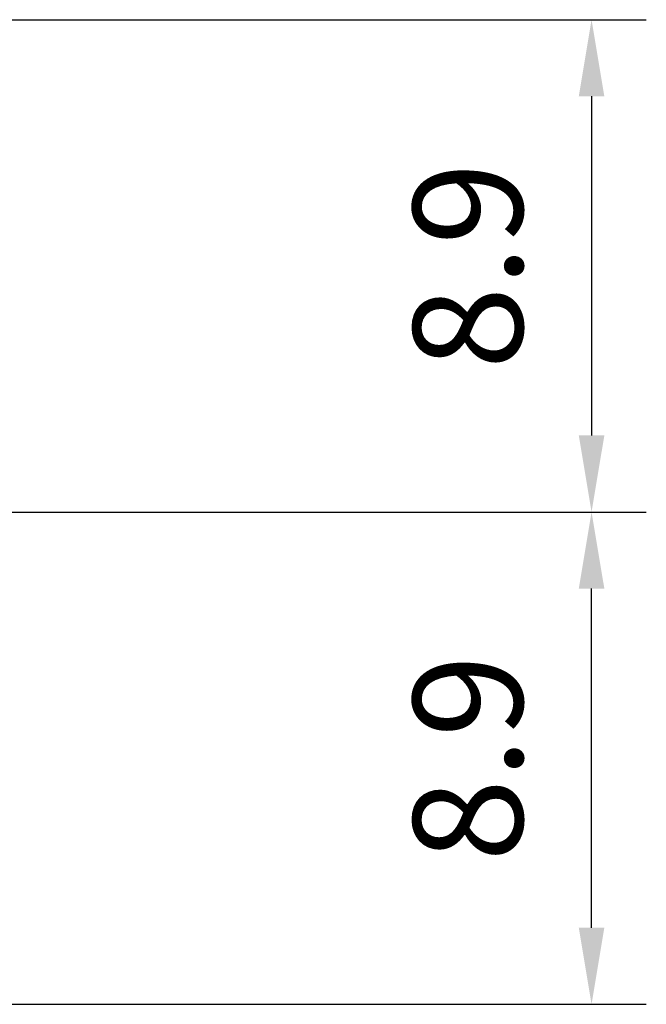
# Model space of a CAD drawing. Extents: x 0 to 9200, y 0 to 5940.
# Drawn here: x 7846 to 8132, y 1588 to 2038 of the extents above; entities that cross this region are included whole.
import ezdxf

# ---------------------------------------------------------------- set-up
doc = ezdxf.new("R2010")
doc.units = 0
doc.header["$LTSCALE"] = 5
doc.layers.get('DEFPOINTS').update_dxf_attribs({"linetype": 'CONTINUOUS'})
doc.layers.add('8', color=1, linetype='CONTINUOUS')
doc.styles.add('ISO', font='GENISO.SHX')
doc.dimstyles.new('GEN-ISO', dxfattribs={"dimtxt": 50, "dimasz": 50, "dimexe": 40, "dimexo": 1, "dimgap": 30, "dimtad": 0, "dimtih": 1, "dimtoh": 1, "dimdec": 1, "dimtxsty": 'ISO', "dimcen": 2, "dimclrd": 256, "dimclre": 256, "dimclrt": 2, "dimazin": 3, "dimtp": 0.1, "dimtm": 0.1, "dimtfac": 0.05, "dimtdec": 1, "dimtix": 1, "dimtmove": 0, "dimatfit": 3, "dimtolj": 1})

# ---------------------------------------------------------------- blocks, each defined once
blk = doc.blocks.new('*D23')
at = {"layer": '8', "color": 3}
for p, q in [((7839.17, 1813.18), (8132.19, 1813.18)), ((8107.19, 1623.18), (8107.19, 1778.18)), ((7622.47, 1588.18), (8132.19, 1588.18))]:
    blk.add_line(p, q, dxfattribs=at)
for points in [[(8101.36, 1778.18), (8113.03, 1778.18), (8107.19, 1813.18)], [(8101.36, 1623.18), (8113.03, 1623.18), (8107.19, 1588.18)]]:
    blk.add_solid(points, dxfattribs=at)
at = {"layer": 'DEFPOINTS', "color": 0}
for p in [(7838.17, 1813.18), (8107.19, 1813.18), (7621.47, 1588.18)]:
    blk.add_point(p, dxfattribs=at)
at = {"layer": '8', "color": 2, "insert": (8050.7, 1700.68), "char_height": 50, "attachment_point": 5, "rotation": 90, "style": 'ISO'}
blk.add_mtext('\\A1;8.9', dxfattribs=at)
blk = doc.blocks.new('*D22')
at = {"layer": '8', "color": 3}
for p, q in [((7622.47, 2038.18), (8132.19, 2038.18)), ((8107.19, 2003.18), (8107.19, 1848.18)), ((7839.17, 1813.18), (8132.19, 1813.18))]:
    blk.add_line(p, q, dxfattribs=at)
for points in [[(8101.36, 2003.18), (8113.03, 2003.18), (8107.19, 2038.18)], [(8101.36, 1848.18), (8113.03, 1848.18), (8107.19, 1813.18)]]:
    blk.add_solid(points, dxfattribs=at)
at = {"layer": 'DEFPOINTS', "color": 0}
for p in [(7621.47, 2038.18), (7838.17, 1813.18), (8107.19, 1813.18)]:
    blk.add_point(p, dxfattribs=at)
at = {"layer": '8', "color": 2, "insert": (8050.7, 1925.68), "char_height": 50, "attachment_point": 5, "rotation": 90, "style": 'ISO'}
blk.add_mtext('\\A1;8.9', dxfattribs=at)

msp = doc.modelspace()

# ---------------------------------------------------------------- dimensions: what is measured, and where the dimension line sits
at = {"layer": '8'}
for p1, picture, middle in [((7621.47, 2038.18), '*D22', (8050.7, 1925.68)), ((7621.47, 1588.18), '*D23', (8050.7, 1700.68))]:
    dim = msp.add_linear_dim(base=(8107.19, 1813.18), p1=p1, p2=(7838.17, 1813.18), angle=90, dimstyle='GEN-ISO', override={"dimasz": 35, "dimexe": 25, "dimtad": 1, "dimtih": 0, "dimtoh": 0, "dimlfac": 0.03937, "dimclrd": 3, "dimclre": 3, "dimadec": 2, "dimazin": 2, "dimlwd": 25, "dimlwe": 25}, dxfattribs=at)
    dim.commit()
    dim.dimension.update_dxf_attribs({"geometry": picture, "text_midpoint": middle})

doc.saveas('drawing.dxf')
